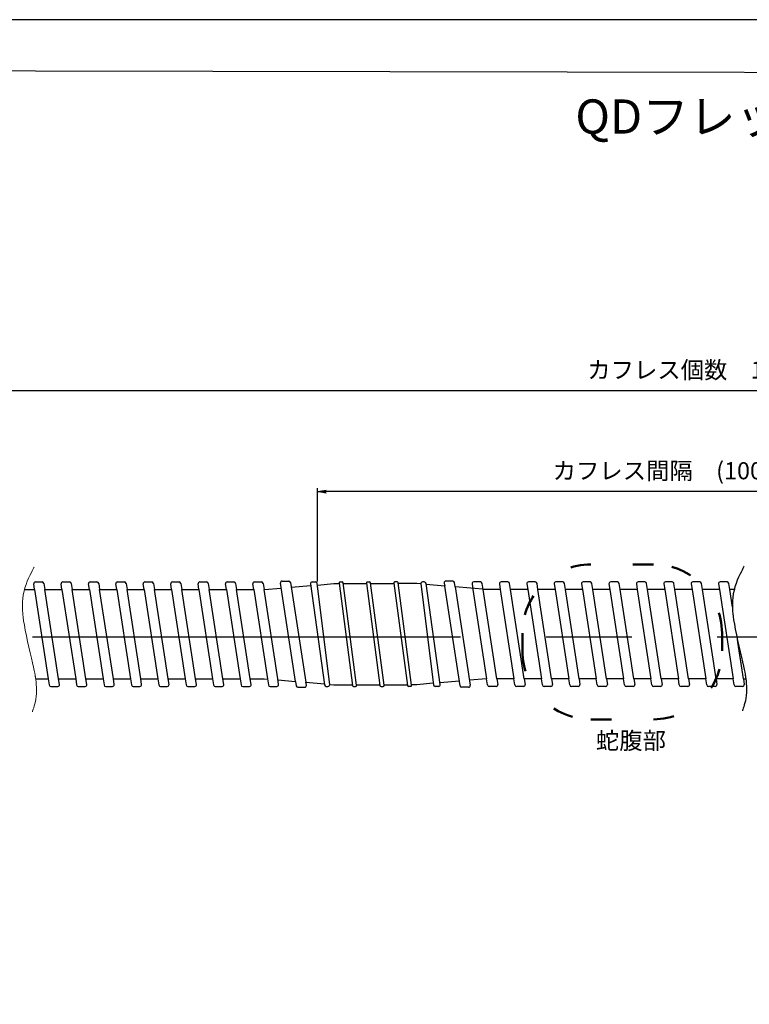
# Model space of a CAD drawing. Extents: x -9 to 2523, y -670 to 594.
# Drawn here: x 199 to 412, y -363 to -76 of the extents above; entities that cross this region are included whole.
import ezdxf
from ezdxf.enums import TextEntityAlignment as Align

# ---------------------------------------------------------------- set-up
doc = ezdxf.new("R2010")
doc.units = 0
doc.header["$LTSCALE"] = 10
doc.header["$MEASUREMENT"] = 0
for name, pattern in [('CENTER', [2, 1.25, -0.25, 0.25, -0.25]), ('DOT_PATTERN', [2, 0.6, -1.4]), ('S3C_PATTERN', [12.75, 6, -1.5, 0.25, -1.5, 0.25, -1.5, 0.25, -1.5])]:
    doc.linetypes.add(name, pattern=pattern)
doc.layers.get('0').update_dxf_attribs({"linetype": 'CONTINUOUS'})
doc.layers.get('DEFPOINTS').update_dxf_attribs({"linetype": 'CONTINUOUS'})
for name, color, linetype in [('10', 3, 'CONTINUOUS'), ('2', 132, 'CONTINUOUS'), ('D-BMK', 2, 'CENTER'), ('D-BYP', 7, 'CONTINUOUS'), ('D-STR', 1, 'CONTINUOUS'), ('DIM', 7, 'CONTINUOUS')]:
    doc.layers.add(name, color=color, linetype=linetype)
doc.dimstyles.new('1', dxfattribs={"dimtxt": 5, "dimasz": 2.5, "dimexe": 1, "dimexo": 1, "dimgap": 1, "dimtad": 1, "dimdec": 1, "dimdsep": 46, "dimtxsty": 'STANDARD', "dimblk1": 'OPEN', "dimblk2": 'OPEN', "dimsah": 1, "dimcen": 0, "dimadec": 0, "dimazin": 2, "dimtfac": 1, "dimtdec": 1, "dimtix": 1, "dimtmove": 2, "dimatfit": 3, "dimldrblk": 'OPEN', "dimfxl": 1, "dimtolj": 1, "dimtzin": 0, "dimarcsym": 0})

# ---------------------------------------------------------------- blocks, each defined once
blk = doc.blocks.new('*G13215')
at = {"layer": '10', "color": 3, "linetype": 'DOT_PATTERN', "lineweight": 50}
for p, q in [((567.39, 614.84), (549.12, 614.84)), ((529.12, 589.64), (529.12, 594.84)), ((587.39, 594.84), (587.39, 589.64)), ((549.12, 569.64), (567.39, 569.64))]:
    blk.add_line(p, q, dxfattribs=at)
for centre, start, end in [((549.12, 594.84), 90, 180), ((567.39, 594.84), 0, 90), ((549.12, 589.64), 180, 270), ((567.39, 589.64), 270, 0)]:
    blk.add_arc(centre, 20, start, end, dxfattribs=at)
blk = doc.blocks.new('_OPEN')
at = {"color": 0, "linetype": 'ByBlock'}
for p, q in [((-1, 0.17), (0, 0)), ((0, 0), (-1, -0.17)), ((0, 0), (-1, 0))]:
    blk.add_line(p, q, dxfattribs=at)
blk = doc.blocks.new('*D245')
at = {"layer": 'DEFPOINTS', "color": 0, "transparency": 16777216}
for p in [(87.06, -184.31), (87.06, -240.6), (736.2, -240.7)]:
    blk.add_point(p, dxfattribs=at)
at = {"layer": 'DIM', "color": 0, "lineweight": -2, "transparency": 16777216}
for p, q in [((87.06, -239.6), (87.06, -183.31)), ((736.2, -239.7), (736.2, -183.31)), ((733.7, -184.31), (89.56, -184.31))]:
    blk.add_line(p, q, dxfattribs=at)
at = {"layer": 'DIM', "color": 0, "lineweight": -2, "transparency": 16777216, "xscale": 2.5, "yscale": 2.5, "zscale": 2.5, "rotation": 180}
blk.add_blockref('_OPEN', (87.06, -184.31), dxfattribs=at)
at = {"layer": 'DIM', "color": 0, "lineweight": -2, "transparency": 16777216, "xscale": 2.5, "yscale": 2.5, "zscale": 2.5}
blk.add_blockref('_OPEN', (736.2, -184.31), dxfattribs=at)
at = {"layer": 'DIM', "color": 0, "transparency": 16777216, "insert": (396.05, -178.22), "char_height": 5, "attachment_point": 5}
blk.add_mtext('\\A1;カフレス個数\u300011個', dxfattribs=at)
blk = doc.blocks.new('*D247')
at = {"layer": 'DEFPOINTS', "color": 0, "transparency": 16777216}
for p in [(286.2, -213.73), (286.2, -241.01), (497.47, -241.01)]:
    blk.add_point(p, dxfattribs=at)
at = {"layer": 'DIM', "color": 0, "lineweight": -2, "transparency": 16777216}
for p, q in [((286.2, -240.01), (286.2, -212.73)), ((494.97, -213.73), (288.7, -213.73)), ((497.47, -240.01), (497.47, -212.73))]:
    blk.add_line(p, q, dxfattribs=at)
at = {"layer": 'DIM', "color": 0, "lineweight": -2, "transparency": 16777216, "xscale": 2.5, "yscale": 2.5, "zscale": 2.5, "rotation": 180}
blk.add_blockref('_OPEN', (286.2, -213.73), dxfattribs=at)
at = {"layer": 'DIM', "color": 0, "lineweight": -2, "transparency": 16777216, "xscale": 2.5, "yscale": 2.5, "zscale": 2.5}
blk.add_blockref('_OPEN', (497.47, -213.73), dxfattribs=at)
at = {"layer": 'DIM', "color": 0, "transparency": 16777216, "insert": (390.88, -207.64), "char_height": 5, "attachment_point": 5}
blk.add_mtext('\\A1;カフレス間隔\u3000(1000）', dxfattribs=at)

msp = doc.modelspace()

# ---------------------------------------------------------------- linework, layer by layer
msp.add_lwpolyline([(-8.689, -669.981), (832.311, -669.981), (832.311, -75.981), (-8.689, -75.981)], close=True)
at = {"layer": '2', "color": 132, "linetype": 'S3C_PATTERN', "lineweight": 30}
msp.add_lwpolyline([(410.764, -235.532), (410.726, -235.603), (410.614, -235.814), (410.43, -236.159), (410.182, -236.631), (409.878, -237.219), (409.533, -237.914), (409.163, -238.704), (408.788, -239.578), (408.43, -240.524), (408.108, -241.526), (407.838, -242.565), (407.629, -243.615), (407.486, -244.645), (407.403, -245.617), (407.368, -246.491), (407.368, -247.225), (407.383, -247.781), (407.399, -248.128), (407.406, -248.246), (407.413, -248.364), (407.438, -248.721), (407.491, -249.315), (407.582, -250.146), (407.726, -251.205), (407.93, -252.474), (408.196, -253.922), (408.519, -255.507), (408.884, -257.175), (409.271, -258.864), (409.656, -260.513), (410.017, -262.062), (410.335, -263.46), (410.6, -264.671), (410.805, -265.671), (410.954, -266.448), (411.052, -266.999), (411.106, -267.327), (411.124, -267.436), (411.141, -267.544), (411.189, -267.861), (411.259, -268.365), (411.337, -269.024), (411.408, -269.797), (411.458, -270.642), (411.474, -271.52), (411.45, -272.394), (411.385, -273.239), (411.281, -274.033), (411.147, -274.765), (410.995, -275.428), (410.837, -276.016), (410.685, -276.526), (410.549, -276.955), (410.436, -277.297), (410.353, -277.547), (410.302, -277.7), (410.284, -277.751)], dxfattribs=at)
at = {"layer": '2', "color": 132, "linetype": 'S3C_PATTERN', "lineweight": 9}
msp.add_lwpolyline([(203.432, -235.814), (203.394, -235.885), (203.282, -236.095), (203.098, -236.441), (202.85, -236.912), (202.546, -237.501), (202.2, -238.195), (201.831, -238.985), (201.456, -239.86), (201.098, -240.806), (200.776, -241.808), (200.505, -242.847), (200.297, -243.897), (200.154, -244.927), (200.07, -245.899), (200.036, -246.773), (200.035, -247.506), (200.051, -248.062), (200.067, -248.409), (200.074, -248.527), (200.081, -248.646), (200.106, -249.002), (200.158, -249.597), (200.25, -250.428), (200.394, -251.487), (200.598, -252.755), (200.864, -254.204), (201.187, -255.789), (201.552, -257.456), (201.938, -259.146), (202.323, -260.795), (202.684, -262.343), (203.003, -263.742), (203.267, -264.953), (203.473, -265.953), (203.622, -266.73), (203.72, -267.281), (203.774, -267.609), (203.792, -267.718), (203.809, -267.826), (203.857, -268.143), (203.927, -268.647), (204.005, -269.305), (204.076, -270.079), (204.126, -270.924), (204.142, -271.801), (204.118, -272.676), (204.052, -273.52), (203.948, -274.315), (203.815, -275.047), (203.663, -275.709), (203.505, -276.298), (203.353, -276.808), (203.217, -277.237), (203.104, -277.579), (203.021, -277.829), (202.969, -277.981), (202.952, -278.033)], dxfattribs=at)
at = {"layer": 'D-BMK', "ltscale": 10}
msp.add_line((2.946, -256.104), (819.845, -256.104), dxfattribs=at)
at = {"layer": 'D-BYP'}
for p, q in [((278.544, -241.669), (284.233, -241.18)), ((286.195, -241.011), (290.93, -240.604)), ((293.684, -240.604), (300.549, -240.604)), ((301.749, -240.604), (308.549, -240.604)), ((315.237, -240.604), (309.749, -240.604)), ((315.237, -240.604), (309.749, -240.604)), ((323.356, -241.302), (317.936, -240.836)), ((323.356, -241.302), (317.936, -240.836)), ((200.634, -242.354), (203.584, -242.354)), ((206.584, -242.354), (211.584, -242.354)), ((214.584, -242.354), (219.584, -242.354)), ((222.584, -242.354), (227.584, -242.354)), ((230.584, -242.354), (235.584, -242.354)), ((238.584, -242.354), (243.584, -242.354)), ((246.584, -242.354), (251.584, -242.354)), ((254.584, -242.354), (259.584, -242.354)), ((262.584, -242.354), (267.584, -242.354)), ((270.584, -242.354), (275.583, -241.924)), ((335.584, -242.354), (326.396, -241.564)), ((335.584, -242.354), (326.396, -241.564)), ((339.584, -242.354), (334.584, -242.354)), ((339.584, -242.354), (334.584, -242.354)), ((347.584, -242.354), (342.584, -242.354)), ((347.584, -242.354), (342.584, -242.354)), ((355.584, -242.354), (350.584, -242.354)), ((355.584, -242.354), (350.584, -242.354)), ((363.584, -242.354), (358.584, -242.354)), ((363.584, -242.354), (358.584, -242.354)), ((371.584, -242.354), (366.584, -242.354)), ((371.584, -242.354), (366.584, -242.354)), ((379.584, -242.354), (374.584, -242.354)), ((379.584, -242.354), (374.584, -242.354)), ((387.584, -242.354), (382.584, -242.354)), ((387.584, -242.354), (382.584, -242.354)), ((395.584, -242.354), (390.584, -242.354)), ((395.584, -242.354), (390.584, -242.354)), ((403.584, -242.354), (398.584, -242.354)), ((403.584, -242.354), (398.584, -242.354)), ((407.893, -242.354), (406.584, -242.354)), ((407.893, -242.354), (406.584, -242.354)), ((203.886, -268.354), (207.584, -268.354)), ((210.584, -268.354), (215.584, -268.354)), ((218.584, -268.354), (223.584, -268.354)), ((226.584, -268.354), (231.584, -268.354)), ((234.584, -268.354), (239.584, -268.354)), ((242.584, -268.354), (247.584, -268.354)), ((250.584, -268.354), (255.584, -268.354)), ((258.584, -268.354), (263.584, -268.354)), ((266.584, -268.354), (270.584, -268.354)), ((270.584, -268.354), (271.597, -268.441)), ((274.637, -268.703), (279.771, -269.144)), ((282.811, -269.406), (288.232, -269.872)), ((290.93, -270.104), (296.418, -270.104)), ((297.618, -270.104), (304.418, -270.104)), ((305.618, -270.104), (312.418, -270.104)), ((315.237, -270.104), (313.618, -270.104)), ((319.972, -269.697), (315.237, -270.104)), ((327.623, -269.039), (321.934, -269.528)), ((335.584, -268.354), (330.584, -268.784)), ((343.584, -268.354), (338.584, -268.354)), ((343.584, -268.354), (338.584, -268.354)), ((351.584, -268.354), (346.584, -268.354)), ((351.584, -268.354), (346.584, -268.354)), ((359.584, -268.354), (354.584, -268.354)), ((359.584, -268.354), (354.584, -268.354)), ((367.584, -268.354), (362.584, -268.354)), ((367.584, -268.354), (362.584, -268.354)), ((375.584, -268.354), (370.584, -268.354)), ((375.584, -268.354), (370.584, -268.354)), ((383.584, -268.354), (378.584, -268.354)), ((383.584, -268.354), (378.584, -268.354)), ((391.584, -268.354), (386.584, -268.354)), ((391.584, -268.354), (386.584, -268.354)), ((399.584, -268.354), (394.584, -268.354)), ((399.584, -268.354), (394.584, -268.354)), ((407.584, -268.354), (402.584, -268.354)), ((407.584, -268.354), (402.584, -268.354)), ((410.584, -268.354), (411.257, -268.354))]:
    msp.add_line(p, q, dxfattribs=at)
at = {"layer": 'D-STR'}
for p, q in [((203.584, -242.354), (203.326, -240.68)), ((203.82, -240.104), (205.808, -240.104)), ((206.303, -240.528), (206.584, -242.354)), ((211.584, -242.354), (211.326, -240.68)), ((211.82, -240.104), (213.808, -240.104)), ((214.303, -240.528), (214.584, -242.354)), ((219.584, -242.354), (219.326, -240.68)), ((219.82, -240.104), (221.808, -240.104)), ((222.303, -240.528), (222.584, -242.354)), ((227.584, -242.354), (227.326, -240.68)), ((227.82, -240.104), (229.808, -240.104)), ((230.303, -240.528), (230.584, -242.354)), ((235.584, -242.354), (235.326, -240.68)), ((235.82, -240.104), (237.808, -240.104)), ((238.303, -240.528), (238.584, -242.354)), ((243.584, -242.354), (243.326, -240.68)), ((243.82, -240.104), (245.808, -240.104)), ((246.303, -240.528), (246.584, -242.354)), ((251.584, -242.354), (251.326, -240.68)), ((251.82, -240.104), (253.808, -240.104)), ((254.303, -240.528), (254.584, -242.354)), ((259.584, -242.354), (259.326, -240.68)), ((259.82, -240.104), (261.808, -240.104)), ((262.303, -240.528), (262.584, -242.354)), ((267.584, -242.354), (267.326, -240.68)), ((267.82, -240.104), (269.808, -240.104)), ((270.303, -240.528), (270.584, -242.354)), ((279.771, -269.144), (275.353, -240.43)), ((275.848, -239.854), (277.836, -239.854)), ((278.33, -240.278), (282.811, -269.406)), ((284.163, -240.673), (288.274, -270.173)), ((284.658, -240.104), (285.641, -240.104)), ((289.765, -270.043), (286.138, -240.543)), ((290.93, -240.604), (292.549, -240.604)), ((292.528, -240.443), (296.449, -270.343)), ((292.825, -240.104), (293.42, -240.104)), ((297.639, -270.265), (293.718, -240.365)), ((300.528, -240.443), (304.449, -270.343)), ((300.825, -240.104), (301.42, -240.104)), ((305.639, -270.265), (301.718, -240.365)), ((308.528, -240.443), (312.449, -270.343)), ((308.528, -240.443), (312.449, -270.343)), ((309.42, -240.104), (308.825, -240.104)), ((309.42, -240.104), (308.825, -240.104)), ((313.639, -270.265), (309.718, -240.365)), ((313.639, -270.265), (309.718, -240.365)), ((316.407, -240.705), (315.237, -240.604)), ((316.407, -240.705), (315.237, -240.604)), ((316.403, -240.665), (320.03, -270.165)), ((316.403, -240.665), (320.03, -270.165)), ((317.398, -240.104), (316.899, -240.104)), ((317.398, -240.104), (316.899, -240.104)), ((322.004, -270.035), (317.894, -240.535)), ((322.004, -270.035), (317.894, -240.535)), ((323.222, -240.43), (323.356, -241.302)), ((323.222, -240.43), (323.356, -241.302)), ((327.837, -270.43), (323.356, -241.302)), ((327.837, -270.43), (323.356, -241.302)), ((325.704, -239.854), (323.716, -239.854)), ((325.704, -239.854), (323.716, -239.854)), ((326.396, -241.564), (326.198, -240.278)), ((326.396, -241.564), (326.198, -240.278)), ((331.326, -240.68), (331.584, -242.354)), ((331.326, -240.68), (331.584, -242.354)), ((333.808, -240.104), (331.82, -240.104)), ((333.808, -240.104), (331.82, -240.104)), ((334.584, -242.354), (334.303, -240.528)), ((334.584, -242.354), (334.303, -240.528)), ((339.326, -240.68), (339.584, -242.354)), ((339.326, -240.68), (339.584, -242.354)), ((341.808, -240.104), (339.82, -240.104)), ((341.808, -240.104), (339.82, -240.104)), ((342.584, -242.354), (342.303, -240.528)), ((342.584, -242.354), (342.303, -240.528)), ((347.326, -240.68), (347.584, -242.354)), ((347.326, -240.68), (347.584, -242.354)), ((349.808, -240.104), (347.82, -240.104)), ((349.808, -240.104), (347.82, -240.104)), ((350.584, -242.354), (350.303, -240.528)), ((350.584, -242.354), (350.303, -240.528)), ((355.326, -240.68), (355.584, -242.354)), ((355.326, -240.68), (355.584, -242.354)), ((357.808, -240.104), (355.82, -240.104)), ((357.808, -240.104), (355.82, -240.104)), ((358.584, -242.354), (358.303, -240.528)), ((358.584, -242.354), (358.303, -240.528)), ((363.326, -240.68), (363.584, -242.354)), ((363.326, -240.68), (363.584, -242.354)), ((365.808, -240.104), (363.82, -240.104)), ((365.808, -240.104), (363.82, -240.104)), ((366.584, -242.354), (366.303, -240.528)), ((366.584, -242.354), (366.303, -240.528)), ((371.326, -240.68), (371.584, -242.354)), ((371.326, -240.68), (371.584, -242.354)), ((373.808, -240.104), (371.82, -240.104)), ((373.808, -240.104), (371.82, -240.104)), ((374.584, -242.354), (374.303, -240.528)), ((374.584, -242.354), (374.303, -240.528)), ((379.326, -240.68), (379.584, -242.354)), ((379.326, -240.68), (379.584, -242.354)), ((381.808, -240.104), (379.82, -240.104)), ((381.808, -240.104), (379.82, -240.104)), ((382.584, -242.354), (382.303, -240.528)), ((382.584, -242.354), (382.303, -240.528)), ((387.326, -240.68), (387.584, -242.354)), ((387.326, -240.68), (387.584, -242.354)), ((389.808, -240.104), (387.82, -240.104)), ((389.808, -240.104), (387.82, -240.104)), ((390.584, -242.354), (390.303, -240.528)), ((390.584, -242.354), (390.303, -240.528)), ((395.326, -240.68), (395.584, -242.354)), ((395.326, -240.68), (395.584, -242.354)), ((397.808, -240.104), (395.82, -240.104)), ((397.808, -240.104), (395.82, -240.104)), ((398.584, -242.354), (398.303, -240.528)), ((398.584, -242.354), (398.303, -240.528)), ((403.326, -240.68), (403.584, -242.354)), ((403.326, -240.68), (403.584, -242.354)), ((405.808, -240.104), (403.82, -240.104)), ((405.808, -240.104), (403.82, -240.104)), ((406.584, -242.354), (406.303, -240.528)), ((406.584, -242.354), (406.303, -240.528)), ((203.584, -242.354), (207.584, -268.354)), ((210.584, -268.354), (206.584, -242.354)), ((211.584, -242.354), (215.584, -268.354)), ((218.584, -268.354), (214.584, -242.354)), ((219.584, -242.354), (223.584, -268.354)), ((226.584, -268.354), (222.584, -242.354)), ((227.584, -242.354), (231.584, -268.354)), ((234.584, -268.354), (230.584, -242.354)), ((235.584, -242.354), (239.584, -268.354)), ((242.584, -268.354), (238.584, -242.354)), ((243.584, -242.354), (247.584, -268.354)), ((250.584, -268.354), (246.584, -242.354)), ((251.584, -242.354), (255.584, -268.354)), ((258.584, -268.354), (254.584, -242.354)), ((259.584, -242.354), (263.584, -268.354)), ((266.584, -268.354), (262.584, -242.354)), ((267.584, -242.354), (271.584, -268.354)), ((274.584, -268.354), (270.584, -242.354)), ((326.396, -241.564), (330.814, -270.278)), ((326.396, -241.564), (330.814, -270.278)), ((331.584, -242.354), (335.584, -268.354)), ((331.584, -242.354), (335.584, -268.354)), ((338.584, -268.354), (334.584, -242.354)), ((338.584, -268.354), (334.584, -242.354)), ((339.584, -242.354), (343.584, -268.354)), ((339.584, -242.354), (343.584, -268.354)), ((346.584, -268.354), (342.584, -242.354)), ((346.584, -268.354), (342.584, -242.354)), ((347.584, -242.354), (351.584, -268.354)), ((347.584, -242.354), (351.584, -268.354)), ((354.584, -268.354), (350.584, -242.354)), ((354.584, -268.354), (350.584, -242.354)), ((355.584, -242.354), (359.584, -268.354)), ((355.584, -242.354), (359.584, -268.354)), ((362.584, -268.354), (358.584, -242.354)), ((362.584, -268.354), (358.584, -242.354)), ((363.584, -242.354), (367.584, -268.354)), ((363.584, -242.354), (367.584, -268.354)), ((370.584, -268.354), (366.584, -242.354)), ((370.584, -268.354), (366.584, -242.354)), ((371.584, -242.354), (375.584, -268.354)), ((371.584, -242.354), (375.584, -268.354)), ((378.584, -268.354), (374.584, -242.354)), ((378.584, -268.354), (374.584, -242.354)), ((379.584, -242.354), (383.584, -268.354)), ((379.584, -242.354), (383.584, -268.354)), ((386.584, -268.354), (382.584, -242.354)), ((386.584, -268.354), (382.584, -242.354)), ((387.584, -242.354), (391.584, -268.354)), ((387.584, -242.354), (391.584, -268.354)), ((394.584, -268.354), (390.584, -242.354)), ((394.584, -268.354), (390.584, -242.354)), ((395.584, -242.354), (399.584, -268.354)), ((395.584, -242.354), (399.584, -268.354)), ((402.584, -268.354), (398.584, -242.354)), ((402.584, -268.354), (398.584, -242.354)), ((403.584, -242.354), (407.584, -268.354)), ((403.584, -242.354), (407.584, -268.354)), ((407.375, -247.499), (406.584, -242.354)), ((407.375, -247.499), (406.584, -242.354)), ((410.584, -268.354), (408.816, -256.862)), ((410.584, -268.354), (408.938, -257.656)), ((207.584, -268.354), (207.864, -270.18)), ((210.841, -270.028), (210.584, -268.354)), ((215.584, -268.354), (215.864, -270.18)), ((218.841, -270.028), (218.584, -268.354)), ((223.584, -268.354), (223.864, -270.18)), ((226.841, -270.028), (226.584, -268.354)), ((231.584, -268.354), (231.864, -270.18)), ((234.841, -270.028), (234.584, -268.354)), ((239.584, -268.354), (239.864, -270.18)), ((242.841, -270.028), (242.584, -268.354)), ((247.584, -268.354), (247.864, -270.18)), ((250.841, -270.028), (250.584, -268.354)), ((255.584, -268.354), (255.864, -270.18)), ((258.841, -270.028), (258.584, -268.354)), ((263.584, -268.354), (263.864, -270.18)), ((266.841, -270.028), (266.584, -268.354)), ((271.584, -268.354), (271.864, -270.18)), ((274.841, -270.028), (274.584, -268.354)), ((279.771, -269.144), (279.969, -270.43)), ((282.945, -270.278), (282.811, -269.406)), ((289.76, -270.003), (290.93, -270.104)), ((315.237, -270.104), (313.618, -270.104)), ((319.972, -269.697), (315.237, -270.104)), ((327.623, -269.039), (321.934, -269.528)), ((335.584, -268.354), (330.584, -268.784)), ((335.864, -270.18), (335.584, -268.354)), ((335.864, -270.18), (335.584, -268.354)), ((338.584, -268.354), (338.841, -270.028)), ((338.584, -268.354), (338.841, -270.028)), ((343.864, -270.18), (343.584, -268.354)), ((343.864, -270.18), (343.584, -268.354)), ((346.584, -268.354), (346.841, -270.028)), ((346.584, -268.354), (346.841, -270.028)), ((351.864, -270.18), (351.584, -268.354)), ((351.864, -270.18), (351.584, -268.354)), ((354.584, -268.354), (354.841, -270.028)), ((354.584, -268.354), (354.841, -270.028)), ((359.864, -270.18), (359.584, -268.354)), ((359.864, -270.18), (359.584, -268.354)), ((362.584, -268.354), (362.841, -270.028)), ((362.584, -268.354), (362.841, -270.028)), ((367.864, -270.18), (367.584, -268.354)), ((367.864, -270.18), (367.584, -268.354)), ((370.584, -268.354), (370.841, -270.028)), ((370.584, -268.354), (370.841, -270.028)), ((375.864, -270.18), (375.584, -268.354)), ((375.864, -270.18), (375.584, -268.354)), ((378.584, -268.354), (378.841, -270.028)), ((378.584, -268.354), (378.841, -270.028)), ((383.864, -270.18), (383.584, -268.354)), ((383.864, -270.18), (383.584, -268.354)), ((386.584, -268.354), (386.841, -270.028)), ((386.584, -268.354), (386.841, -270.028)), ((391.864, -270.18), (391.584, -268.354)), ((391.864, -270.18), (391.584, -268.354)), ((394.584, -268.354), (394.841, -270.028)), ((394.584, -268.354), (394.841, -270.028)), ((399.864, -270.18), (399.584, -268.354)), ((399.864, -270.18), (399.584, -268.354)), ((402.584, -268.354), (402.841, -270.028)), ((402.584, -268.354), (402.841, -270.028)), ((407.864, -270.18), (407.584, -268.354)), ((407.864, -270.18), (407.584, -268.354)), ((410.584, -268.354), (410.841, -270.028)), ((410.584, -268.354), (410.841, -270.028)), ((208.359, -270.604), (210.347, -270.604)), ((216.359, -270.604), (218.347, -270.604)), ((224.359, -270.604), (226.347, -270.604)), ((232.359, -270.604), (234.347, -270.604)), ((240.359, -270.604), (242.347, -270.604)), ((248.359, -270.604), (250.347, -270.604)), ((256.359, -270.604), (258.347, -270.604)), ((264.359, -270.604), (266.347, -270.604)), ((272.359, -270.604), (274.347, -270.604)), ((280.463, -270.854), (282.451, -270.854)), ((288.769, -270.604), (289.268, -270.604)), ((296.747, -270.604), (297.342, -270.604)), ((304.747, -270.604), (305.342, -270.604)), ((313.342, -270.604), (312.747, -270.604)), ((313.342, -270.604), (312.747, -270.604)), ((321.509, -270.604), (320.526, -270.604)), ((321.509, -270.604), (320.526, -270.604)), ((330.32, -270.854), (328.331, -270.854)), ((330.32, -270.854), (328.331, -270.854)), ((338.347, -270.604), (336.359, -270.604)), ((338.347, -270.604), (336.359, -270.604)), ((346.347, -270.604), (344.359, -270.604)), ((346.347, -270.604), (344.359, -270.604)), ((354.347, -270.604), (352.359, -270.604)), ((354.347, -270.604), (352.359, -270.604)), ((362.347, -270.604), (360.359, -270.604)), ((362.347, -270.604), (360.359, -270.604)), ((370.347, -270.604), (368.359, -270.604)), ((370.347, -270.604), (368.359, -270.604)), ((378.347, -270.604), (376.359, -270.604)), ((378.347, -270.604), (376.359, -270.604)), ((386.347, -270.604), (384.359, -270.604)), ((386.347, -270.604), (384.359, -270.604)), ((394.347, -270.604), (392.359, -270.604)), ((394.347, -270.604), (392.359, -270.604)), ((402.347, -270.604), (400.359, -270.604)), ((402.347, -270.604), (400.359, -270.604)), ((410.347, -270.604), (408.359, -270.604)), ((410.347, -270.604), (408.359, -270.604))]:
    msp.add_line(p, q, dxfattribs=at)
msp.add_lwpolyline([(-3.207, -655.329), (824.824, -655.329), (824.824, -92.189), (-3.207, -90.615)], close=True, dxfattribs=at)
for centre, radius, start, end in [((203.82, -240.604), 0.5, 90, 188.74616), ((205.808, -240.604), 0.5, 8.74616, 90), ((211.82, -240.604), 0.5, 90, 188.74616), ((213.808, -240.604), 0.5, 8.74616, 90), ((219.82, -240.604), 0.5, 90, 188.74616), ((221.808, -240.604), 0.5, 8.74616, 90), ((227.82, -240.604), 0.5, 90, 188.74616), ((229.808, -240.604), 0.5, 8.74616, 90), ((235.82, -240.604), 0.5, 90, 188.74616), ((237.808, -240.604), 0.5, 8.74616, 90), ((243.82, -240.604), 0.5, 90, 188.74616), ((245.808, -240.604), 0.5, 8.74616, 90), ((251.82, -240.604), 0.5, 90, 188.74616), ((253.808, -240.604), 0.5, 8.74616, 90), ((259.82, -240.604), 0.5, 90, 188.74616), ((261.808, -240.604), 0.5, 8.74616, 90), ((267.82, -240.604), 0.5, 90, 188.74616), ((269.808, -240.604), 0.5, 8.74616, 90), ((275.848, -240.354), 0.5, 90, 188.74616), ((277.836, -240.354), 0.5, 8.74616, 90), ((284.658, -240.604), 0.5, 90, 187.93276), ((285.641, -240.604), 0.5, 7.00938, 90), ((292.825, -240.404), 0.3, 90, 187.47156), ((293.42, -240.404), 0.3, 7.47156, 90), ((300.825, -240.404), 0.3, 90, 187.47156), ((301.42, -240.404), 0.3, 7.47156, 90), ((308.825, -240.404), 0.3, 90, 187.47156), ((308.825, -240.404), 0.3, 90, 187.47156), ((309.42, -240.404), 0.3, 7.47156, 90), ((309.42, -240.404), 0.3, 7.47156, 90), ((316.899, -240.604), 0.5, 90, 187.00938), ((316.899, -240.604), 0.5, 90, 187.00938), ((317.398, -240.604), 0.5, 7.93276, 90), ((317.398, -240.604), 0.5, 7.93276, 90), ((323.716, -240.354), 0.5, 90, 188.74617), ((323.716, -240.354), 0.5, 90, 188.74617), ((325.704, -240.354), 0.5, 8.74616, 90), ((325.704, -240.354), 0.5, 8.74616, 90), ((331.82, -240.604), 0.5, 90, 188.74616), ((331.82, -240.604), 0.5, 90, 188.74616), ((333.808, -240.604), 0.5, 8.74616, 90), ((333.808, -240.604), 0.5, 8.74616, 90), ((339.82, -240.604), 0.5, 90, 188.74616), ((339.82, -240.604), 0.5, 90, 188.74616), ((341.808, -240.604), 0.5, 8.74616, 90), ((341.808, -240.604), 0.5, 8.74616, 90), ((347.82, -240.604), 0.5, 90, 188.74616), ((347.82, -240.604), 0.5, 90, 188.74616), ((349.808, -240.604), 0.5, 8.74616, 90), ((349.808, -240.604), 0.5, 8.74616, 90), ((355.82, -240.604), 0.5, 90, 188.74616), ((355.82, -240.604), 0.5, 90, 188.74616), ((357.808, -240.604), 0.5, 8.74616, 90), ((357.808, -240.604), 0.5, 8.74616, 90), ((363.82, -240.604), 0.5, 90, 188.74616), ((363.82, -240.604), 0.5, 90, 188.74616), ((365.808, -240.604), 0.5, 8.74616, 90), ((365.808, -240.604), 0.5, 8.74616, 90), ((371.82, -240.604), 0.5, 90, 188.74616), ((371.82, -240.604), 0.5, 90, 188.74616), ((373.808, -240.604), 0.5, 8.74616, 90), ((373.808, -240.604), 0.5, 8.74616, 90), ((379.82, -240.604), 0.5, 90, 188.74616), ((379.82, -240.604), 0.5, 90, 188.74616), ((381.808, -240.604), 0.5, 8.74616, 90), ((381.808, -240.604), 0.5, 8.74616, 90), ((387.82, -240.604), 0.5, 90, 188.74616), ((387.82, -240.604), 0.5, 90, 188.74616), ((389.808, -240.604), 0.5, 8.74616, 90), ((389.808, -240.604), 0.5, 8.74616, 90), ((395.82, -240.604), 0.5, 90, 188.74616), ((395.82, -240.604), 0.5, 90, 188.74616), ((397.808, -240.604), 0.5, 8.74616, 90), ((397.808, -240.604), 0.5, 8.74616, 90), ((403.82, -240.604), 0.5, 90, 188.74616), ((403.82, -240.604), 0.5, 90, 188.74616), ((405.808, -240.604), 0.5, 8.74616, 90), ((405.808, -240.604), 0.5, 8.74616, 90), ((210.347, -270.104), 0.5, 270, 8.74616), ((218.347, -270.104), 0.5, 270, 8.74616), ((226.347, -270.104), 0.5, 270, 8.74616), ((234.347, -270.104), 0.5, 270, 8.74616), ((242.347, -270.104), 0.5, 270, 8.74616), ((250.347, -270.104), 0.5, 270, 8.74616), ((258.347, -270.104), 0.5, 270, 8.74616), ((266.347, -270.104), 0.5, 270, 8.74616), ((274.347, -270.104), 0.5, 270, 8.74616), ((289.268, -270.104), 0.5, 270, 7.00938), ((320.526, -270.104), 0.5, 187.00938, 270), ((320.526, -270.104), 0.5, 187.00938, 270), ((321.509, -270.104), 0.5, 270, 7.93276), ((321.509, -270.104), 0.5, 270, 7.93276), ((338.347, -270.104), 0.5, 270, 8.74616), ((338.347, -270.104), 0.5, 270, 8.74616), ((346.347, -270.104), 0.5, 270, 8.74616), ((346.347, -270.104), 0.5, 270, 8.74616), ((354.347, -270.104), 0.5, 270, 8.74616), ((354.347, -270.104), 0.5, 270, 8.74616), ((362.347, -270.104), 0.5, 270, 8.74616), ((362.347, -270.104), 0.5, 270, 8.74616), ((370.347, -270.104), 0.5, 270, 8.74616), ((370.347, -270.104), 0.5, 270, 8.74616), ((378.347, -270.104), 0.5, 270, 8.74616), ((378.347, -270.104), 0.5, 270, 8.74616), ((386.347, -270.104), 0.5, 270, 8.74616), ((386.347, -270.104), 0.5, 270, 8.74616), ((394.347, -270.104), 0.5, 270, 8.74616), ((394.347, -270.104), 0.5, 270, 8.74616), ((402.347, -270.104), 0.5, 270, 8.74616), ((402.347, -270.104), 0.5, 270, 8.74616), ((410.347, -270.104), 0.5, 270, 8.74616), ((410.347, -270.104), 0.5, 270, 8.74616), ((208.359, -270.104), 0.5, 188.74616, 270), ((216.359, -270.104), 0.5, 188.74616, 270), ((224.359, -270.104), 0.5, 188.74616, 270), ((232.359, -270.104), 0.5, 188.74616, 270), ((240.359, -270.104), 0.5, 188.74616, 270), ((248.359, -270.104), 0.5, 188.74616, 270), ((256.359, -270.104), 0.5, 188.74616, 270), ((264.359, -270.104), 0.5, 188.74616, 270), ((272.359, -270.104), 0.5, 188.74616, 270), ((280.463, -270.354), 0.5, 188.74616, 270), ((282.451, -270.354), 0.5, 270, 8.74617), ((288.769, -270.104), 0.5, 187.93276, 270), ((296.747, -270.304), 0.3, 187.47156, 270), ((297.342, -270.304), 0.3, 270, 7.47156), ((304.747, -270.304), 0.3, 187.47156, 270), ((305.342, -270.304), 0.3, 270, 7.47156), ((312.747, -270.304), 0.3, 187.47156, 270), ((312.747, -270.304), 0.3, 187.47156, 270), ((313.342, -270.304), 0.3, 270, 7.47156), ((313.342, -270.304), 0.3, 270, 7.47156), ((328.331, -270.354), 0.5, 188.74616, 270), ((328.331, -270.354), 0.5, 188.74616, 270), ((330.32, -270.354), 0.5, 270, 8.74616), ((330.32, -270.354), 0.5, 270, 8.74616), ((336.359, -270.104), 0.5, 188.74616, 270), ((336.359, -270.104), 0.5, 188.74616, 270), ((344.359, -270.104), 0.5, 188.74616, 270), ((344.359, -270.104), 0.5, 188.74616, 270), ((352.359, -270.104), 0.5, 188.74616, 270), ((352.359, -270.104), 0.5, 188.74616, 270), ((360.359, -270.104), 0.5, 188.74616, 270), ((360.359, -270.104), 0.5, 188.74616, 270), ((368.359, -270.104), 0.5, 188.74616, 270), ((368.359, -270.104), 0.5, 188.74616, 270), ((376.359, -270.104), 0.5, 188.74616, 270), ((376.359, -270.104), 0.5, 188.74616, 270), ((384.359, -270.104), 0.5, 188.74616, 270), ((384.359, -270.104), 0.5, 188.74616, 270), ((392.359, -270.104), 0.5, 188.74616, 270), ((392.359, -270.104), 0.5, 188.74616, 270), ((400.359, -270.104), 0.5, 188.74616, 270), ((400.359, -270.104), 0.5, 188.74616, 270), ((408.359, -270.104), 0.5, 188.74616, 270), ((408.359, -270.104), 0.5, 188.74616, 270)]:
    msp.add_arc(centre, radius, start, end, dxfattribs=at)

# ---------------------------------------------------------------- block references
msp.add_blockref('*G13215', (-183.062, -849.852))

# ---------------------------------------------------------------- texts
at = {"layer": 'D-BYP'}
msp.add_text('%%U QDフレックス図 ', height=10, dxfattribs=at).set_placement((412.183, -105.544), align=Align.MIDDLE)
msp.add_text('蛇腹部', height=5, dxfattribs=at).set_placement((367.505, -288.941))

# ---------------------------------------------------------------- dimensions: what is measured, and where the dimension line sits
at = {"layer": 'DIM'}
for base, p1, p2, text, picture, middle in [((87.06, -184.314), (736.202, -240.705), (87.06, -240.604), 'カフレス個数\u300011個', '*D245', (396.05, -178.224)), ((286.195, -213.731), (497.467, -241.01), (286.195, -241.011), 'カフレス間隔\u3000(1000）', '*D247', (390.879, -207.641))]:
    dim = msp.add_linear_dim(base=base, p1=p1, p2=p2, text=text, dimstyle='1', dxfattribs=at)
    dim.commit()
    dim.dimension.update_dxf_attribs({"geometry": picture, "text_midpoint": middle, "dimtype": 160})

doc.saveas('drawing.dxf')
